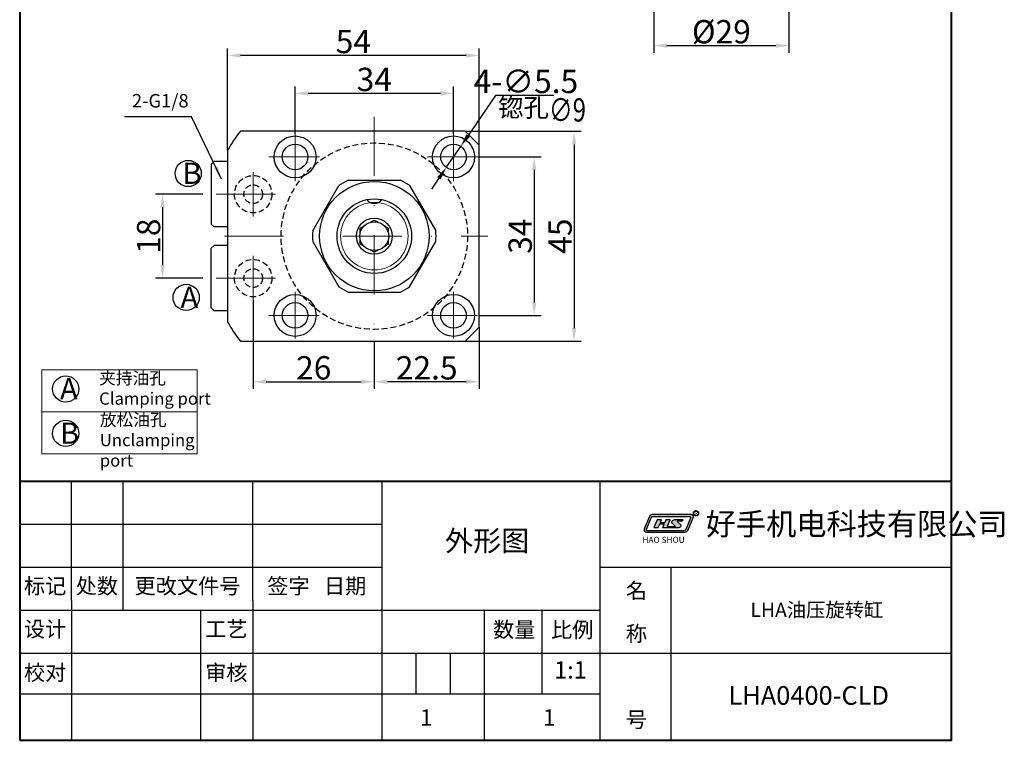
# Model space of a CAD drawing. Units: millimetres. Extents: x 486 to 955, y 248 to 558.
# Drawn here: x 486 to 698, y 248 to 403 of the extents above; entities that cross this region are included whole.
import ezdxf

# ---------------------------------------------------------------- set-up
doc = ezdxf.new("R2010")
doc.units = ezdxf.units.MM
for name, pattern in [('DASHDOT', [25.3, 12.7, -6.3, 0, -6.3]), ('HIDDEN', [1.905, 1.27, -0.635]), ('PHANTOM', [2.5, 1.25, -0.25, 0.25, -0.25, 0.25, -0.25]), ('実線', [0])]:
    doc.linetypes.add(name, pattern=pattern)
doc.layers.add('1', color=7, linetype='Continuous')
doc.layers.add('2L', color=2, linetype='Continuous')
for name, color, linetype, lineweight in [('1L', 7, 'Continuous', 40), ('7L', 3, 'Continuous', 30), ('8L', 4, 'PHANTOM', 13), ('biazhu', 121, 'Continuous', 13), ('基準ﾚｲﾔｸﾞﾙｰﾌﾟ_01', 7, '実線', 20), ('外轮廓线', 255, 'Continuous', 30)]:
    doc.layers.add(name, color=color, linetype=linetype, lineweight=lineweight)
doc.styles.add('HZ', font='gbenor.shx', dxfattribs={"width": 0.75, "bigfont": 'hztxt.shx'})
doc.styles.add('ROMANS', font='ROMANS', dxfattribs={"width": 0.7})
doc.styles.add('黑', font='MS Mincho.ttf', dxfattribs={"width": 0.7})
doc.dimstyles.new('1-1', dxfattribs={"dimtxt": 5, "dimasz": 2.8, "dimexe": 1.5, "dimexo": 0, "dimgap": 0.5, "dimtad": 1, "dimtoh": 1, "dimdsep": 46, "dimlunit": 6, "dimtxsty": 'HZ', "dimcen": 3, "dimclrd": 1, "dimclre": 1, "dimclrt": 3, "dimazin": 2, "dimtfac": 0.6, "dimtmove": 0, "dimatfit": 3, "dimfxl": 1, "dimtolj": 1, "dimarcsym": 0})

# ---------------------------------------------------------------- blocks, each defined once
blk = doc.blocks.new('好手logo1')
h = blk.add_hatch(color=1)
h.paths.add_polyline_path([(13.4, 7.8, 1), (14.8, 7.8, 1)])
h.paths.add_polyline_path([(14.7, 7.8, -1), (13.5, 7.8, -1)], flags=16)
h = blk.add_hatch(color=1)
h.paths.add_polyline_path([(11.12, 2.84, 0.300672), (12.04, 3.45), (13.38, 6.6, 0.537666), (12.83, 7.44), (2.6, 7.44, 0.300672), (1.86, 6.95), (0.47, 3.68, 0.537666), (1.02, 2.84)])
h.paths.add_polyline_path([(1.18, 3.24, -0.537666), (1, 3.52), (2.33, 6.65, -0.300672), (2.7, 6.9), (12.57, 6.9, -0.537666), (12.75, 6.62), (11.47, 3.61, -0.300672), (10.92, 3.24)], flags=16)
h.paths.add_polyline_path([(9.3, 4.03), (5.28, 4.03), (5.65, 4.86, 0.540881), (5.55, 5), (4.63, 5, 0.297959), (4.54, 4.94), (4.14, 4.03), (3, 4.03), (3.91, 6.1), (5.05, 6.1), (4.75, 5.42, 0.540881), (4.84, 5.28), (5.76, 5.28, 0.297959), (5.85, 5.34), (6.19, 6.1), (7.33, 6.1), (6.58, 4.39, 0.540881), (6.67, 4.25), (8.54, 4.25, 0.684537), (8.6, 4.43), (7.78, 5.19, -0.466541), (7.8, 5.8, -0.165228), (8.65, 6.09), (10.72, 6.09), (10.55, 5.82), (9.25, 5.82, 0.684537), (9.18, 5.65), (10.05, 4.85, -0.512887), (9.98, 4.21, -0.127046)], flags=0)
at = {"color": 1}
for p, q in [((3.91, 6.1), (3, 4.03)), ((5.05, 6.1), (3.91, 6.1)), ((4.75, 5.42), (5.05, 6.1)), ((5.76, 5.28), (4.84, 5.28)), ((6.19, 6.1), (5.85, 5.34)), ((7.33, 6.1), (6.19, 6.1)), ((6.58, 4.39), (7.33, 6.1)), ((10.72, 6.09), (8.65, 6.09)), ((10.05, 4.85), (9.18, 5.65)), ((9.25, 5.82), (10.55, 5.82)), ((10.55, 5.82), (10.72, 6.09)), ((3, 4.03), (4.14, 4.03)), ((4.14, 4.03), (4.54, 4.94)), ((4.63, 5), (5.55, 5)), ((5.65, 4.86), (5.28, 4.03)), ((5.28, 4.03), (9.3, 4.03)), ((8.54, 4.25), (6.67, 4.25)), ((7.78, 5.19), (8.6, 4.43))]:
    blk.add_line(p, q, dxfattribs=at)
for points in [[(1.02, 2.84), (11.12, 2.84, 0.300672), (12.04, 3.45), (13.38, 6.6, 0.537666), (12.83, 7.44), (2.6, 7.44, 0.300672), (1.86, 6.95), (0.47, 3.68, 0.537666)], [(10.92, 3.24, 0.300672), (11.47, 3.61), (12.75, 6.62, 0.537666), (12.57, 6.9), (2.7, 6.9, 0.300672), (2.33, 6.65), (1, 3.52, 0.537666), (1.18, 3.24)]]:
    blk.add_lwpolyline(points, format="xyb", close=True, dxfattribs=at)
for radius in [0.7, 0.6]:
    blk.add_circle((14.1, 7.8), radius, dxfattribs=at)
for centre, radius, start, end in [((4.84, 5.38), 0.1, 156.3676, 270), ((5.76, 5.38), 0.1, 270, 336.3676), ((8.05, 5.48), 0.4, 127.5285, 227.5724), ((8.65, 4.69), 1.4, 90, 127.5285), ((9.25, 5.72), 0.1, 90, 227.5724), ((4.63, 4.9), 0.1, 90, 156.3676), ((5.55, 4.9), 0.1, 336.3676, 90), ((6.67, 4.35), 0.1, 156.3676, 270), ((8.54, 4.35), 0.1, 270, 47.5724), ((9.3, 5.43), 1.4, 270, 298.9615), ((9.78, 4.56), 0.4, 298.9615, 47.5724)]:
    blk.add_arc(centre, radius, start, end, dxfattribs=at)
at = {"color": 1, "attachment_point": 1}
for s, insert, char_height in [('{\\fSimSun|b0|i0|c134|p2;R}', (13.84, 8.23), 0.8008), ('{\\f@MS UI Gothic|b1|i1|c128|p34;HAO\\f@MS UI Gothic|b1|i1|c134|p34; \\f@MS UI Gothic|b1|i1|c128|p34;SHOU}', (0, 1.61), 1.6)]:
    blk.add_mtext(s, dxfattribs=dict(at, insert=insert, char_height=char_height))
blk = doc.blocks.new('*D49')
at = {"color": 1, "lineweight": -2}
for p, q in [((581.9, 378.88), (606.78, 378.88)), ((605.28, 376.08), (605.28, 336.68)), ((581.9, 333.88), (606.78, 333.88))]:
    blk.add_line(p, q, dxfattribs=at)
at = {"color": 1}
for points in [[(604.82, 376.08), (605.75, 376.08), (605.28, 378.88)], [(604.82, 336.68), (605.75, 336.68), (605.28, 333.88)]]:
    blk.add_solid(points, dxfattribs=at)
at = {"layer": 'Defpoints', "color": 0}
for p in [(581.9, 378.88), (581.9, 333.88), (605.28, 333.88)]:
    blk.add_point(p, dxfattribs=at)
at = {"color": 3, "insert": (602.28, 356.38), "char_height": 5, "attachment_point": 5, "rotation": 90, "style": 'HZ'}
blk.add_mtext('\\A1;45', dxfattribs=at)
blk = doc.blocks.new('*D50')
at = {"color": 1, "lineweight": -2}
for p, q in [((584.85, 373.38), (598.21, 373.38)), ((596.71, 370.58), (596.71, 342.18)), ((584.85, 339.38), (598.21, 339.38))]:
    blk.add_line(p, q, dxfattribs=at)
at = {"color": 1}
for points in [[(596.25, 370.58), (597.18, 370.58), (596.71, 373.38)], [(596.25, 342.18), (597.18, 342.18), (596.71, 339.38)]]:
    blk.add_solid(points, dxfattribs=at)
at = {"layer": 'Defpoints', "color": 0}
for p in [(584.85, 373.38), (584.85, 339.38), (596.71, 339.38)]:
    blk.add_point(p, dxfattribs=at)
at = {"color": 3, "insert": (593.71, 356.38), "char_height": 5, "attachment_point": 5, "rotation": 90, "style": 'HZ'}
blk.add_mtext('\\A1;34', dxfattribs=at)
blk = doc.blocks.new('*D51')
at = {"color": 1, "lineweight": -2}
for p, q in [((545.4, 378.35), (545.4, 388.51)), ((576.6, 387.01), (548.2, 387.01)), ((579.4, 378.35), (579.4, 388.51))]:
    blk.add_line(p, q, dxfattribs=at)
at = {"color": 1}
for points in [[(548.2, 387.47), (548.2, 386.54), (545.4, 387.01)], [(576.6, 387.47), (576.6, 386.54), (579.4, 387.01)]]:
    blk.add_solid(points, dxfattribs=at)
at = {"layer": 'Defpoints', "color": 0}
for p in [(545.4, 387.01), (545.4, 378.35), (579.4, 378.35)]:
    blk.add_point(p, dxfattribs=at)
at = {"color": 3, "insert": (562.4, 390.01), "char_height": 5, "attachment_point": 5, "style": 'HZ'}
blk.add_mtext('\\A1;34', dxfattribs=at)
blk = doc.blocks.new('*D52')
at = {"color": 1, "lineweight": -2}
for p, q in [((530.9, 374.82), (530.9, 396.64)), ((584.9, 375.88), (584.9, 396.64)), ((582.1, 395.14), (533.7, 395.14))]:
    blk.add_line(p, q, dxfattribs=at)
at = {"color": 1}
for points in [[(533.7, 395.61), (533.7, 394.68), (530.9, 395.14)], [(582.1, 395.61), (582.1, 394.68), (584.9, 395.14)]]:
    blk.add_solid(points, dxfattribs=at)
at = {"layer": 'Defpoints', "color": 0}
for p in [(530.9, 395.14), (530.9, 374.82), (584.9, 375.88)]:
    blk.add_point(p, dxfattribs=at)
at = {"color": 3, "insert": (557.9, 398.14), "char_height": 5, "attachment_point": 5, "style": 'HZ'}
blk.add_mtext('\\A1;54', dxfattribs=at)
blk = doc.blocks.new('*D53')
at = {"color": 1, "lineweight": -2}
for p, q in [((584.9, 336.88), (584.9, 323.64)), ((562.4, 331.95), (562.4, 323.64)), ((582.1, 325.14), (565.2, 325.14))]:
    blk.add_line(p, q, dxfattribs=at)
at = {"color": 1}
for points in [[(565.2, 325.61), (565.2, 324.68), (562.4, 325.14)], [(582.1, 325.61), (582.1, 324.68), (584.9, 325.14)]]:
    blk.add_solid(points, dxfattribs=at)
at = {"layer": 'Defpoints', "color": 0}
for p in [(584.9, 336.88), (562.4, 331.95), (562.4, 325.14)]:
    blk.add_point(p, dxfattribs=at)
at = {"color": 3, "insert": (573.65, 328.14), "char_height": 5, "attachment_point": 5, "style": 'HZ'}
blk.add_mtext('\\A1;22.5', dxfattribs=at)
blk = doc.blocks.new('*D54')
at = {"color": 1, "lineweight": -2}
for p, q in [((525.61, 365.38), (515.46, 365.38)), ((516.96, 362.58), (516.96, 350.18)), ((525.61, 347.38), (515.46, 347.38))]:
    blk.add_line(p, q, dxfattribs=at)
at = {"color": 1}
for points in [[(516.49, 362.58), (517.43, 362.58), (516.96, 365.38)], [(516.49, 350.18), (517.43, 350.18), (516.96, 347.38)]]:
    blk.add_solid(points, dxfattribs=at)
at = {"layer": 'Defpoints', "color": 0}
for p in [(525.61, 365.38), (516.96, 347.38), (525.61, 347.38)]:
    blk.add_point(p, dxfattribs=at)
at = {"color": 3, "insert": (513.96, 356.38), "char_height": 5, "attachment_point": 5, "rotation": 90, "style": 'HZ'}
blk.add_mtext('\\A1;18', dxfattribs=at)
blk = doc.blocks.new('*D67')
at = {"color": 1, "lineweight": -2}
for p, q in [((536.4, 342.62), (536.4, 323.64)), ((562.4, 333.88), (562.4, 323.64)), ((539.2, 325.14), (559.6, 325.14))]:
    blk.add_line(p, q, dxfattribs=at)
at = {"color": 1}
for points in [[(539.2, 325.61), (539.2, 324.68), (536.4, 325.14)], [(559.6, 325.61), (559.6, 324.68), (562.4, 325.14)]]:
    blk.add_solid(points, dxfattribs=at)
at = {"layer": 'Defpoints', "color": 0}
for p in [(536.4, 342.62), (562.4, 333.88), (562.4, 325.14)]:
    blk.add_point(p, dxfattribs=at)
at = {"color": 3, "insert": (549.4, 328.14), "char_height": 5, "attachment_point": 5, "style": 'HZ'}
blk.add_mtext('\\A1;26', dxfattribs=at)
blk = doc.blocks.new('*D68')
at = {"color": 1, "lineweight": -2}
for p, q in [((588.43, 386.58), (582.54, 377.96)), ((600.94, 386.58), (588.43, 386.58)), ((577.85, 371.11), (580.95, 375.65)), ((576.27, 368.8), (574.68, 366.49))]:
    blk.add_line(p, q, dxfattribs=at)
at = {"color": 1}
for points in [[(582.15, 378.22), (582.92, 377.7), (580.95, 375.65)], [(575.88, 369.06), (576.65, 368.54), (577.85, 371.11)]]:
    blk.add_solid(points, dxfattribs=at)
at = {"layer": 'Defpoints', "color": 0}
for p in [(580.95, 375.65), (577.85, 371.11)]:
    blk.add_point(p, dxfattribs=at)
at = {"color": 3, "insert": (594.94, 389.58), "char_height": 5, "attachment_point": 5, "style": 'HZ'}
blk.add_mtext('\\A1;{\\Fgbenor,hztxt|c134;4-∅5.5}', dxfattribs=at)
blk = doc.blocks.new('*D69')
at = {"color": 1, "lineweight": -2}
for p, q in [((622.39, 425.59), (622.39, 395.74)), ((651.39, 425.59), (651.39, 395.74)), ((648.59, 397.24), (625.19, 397.24))]:
    blk.add_line(p, q, dxfattribs=at)
at = {"color": 1}
for points in [[(625.19, 397.71), (625.19, 396.78), (622.39, 397.24)], [(648.59, 397.71), (648.59, 396.78), (651.39, 397.24)]]:
    blk.add_solid(points, dxfattribs=at)
at = {"layer": 'Defpoints', "color": 0}
for p in [(622.39, 425.59), (651.39, 425.59), (622.39, 397.24)]:
    blk.add_point(p, dxfattribs=at)
at = {"color": 3, "insert": (636.89, 400.24), "char_height": 5, "attachment_point": 5, "style": 'HZ'}
blk.add_mtext('\\A1;{\\Fgbenor,hztxt|c134;%%C29}', dxfattribs=at)

msp = doc.modelspace()

# ---------------------------------------------------------------- linework, layer by layer
at = {"layer": '1', "color": 4, "linetype": 'HIDDEN'}
for centre, radius in [((562.401, 356.381), 20), ((536.401, 365.381), 4), ((536.401, 365.381), 2), ((536.401, 347.381), 4), ((536.401, 347.381), 2)]:
    msp.add_circle(centre, radius, dxfattribs=at)
at = {"layer": '1L', "linetype": 'ByBlock'}
msp.add_line((486.291, 303.795), (686.309, 303.795), dxfattribs=at)
msp.add_lwpolyline([(486.302, 248.242), (686.291, 248.242), (686.291, 558.224), (486.302, 558.224)], close=True, dxfattribs=at)
msp.add_lwpolyline([(486.302, 248.242), (686.291, 248.242), (686.291, 558.224), (486.302, 558.224)], close=True, dxfattribs=at)
at = {"layer": '2L', "linetype": 'Continuous'}
for p, q in [((497.413, 278.241), (497.413, 303.795)), ((497.413, 278.241), (497.413, 303.795)), ((508.523, 276.13), (508.523, 303.795)), ((508.523, 276.13), (508.523, 303.795)), ((536.299, 278.241), (536.299, 303.795)), ((536.299, 278.241), (536.299, 303.795)), ((564.075, 248.242), (564.075, 303.795)), ((564.075, 248.242), (564.075, 303.795)), ((610.872, 248.242), (610.872, 303.795)), ((610.872, 248.242), (610.872, 303.795)), ((486.302, 294.573), (564.075, 294.573)), ((486.302, 294.573), (564.075, 294.573)), ((486.302, 285.351), (564.075, 285.351)), ((486.302, 285.351), (564.075, 285.351)), ((486.302, 285.351), (564.075, 285.351)), ((486.302, 285.351), (564.075, 285.351)), ((486.302, 285.351), (564.075, 285.351)), ((486.302, 285.351), (564.075, 285.351)), ((610.872, 285.351), (686.291, 285.351)), ((610.872, 285.351), (686.291, 285.351)), ((626.149, 248.242), (626.149, 285.351)), ((626.149, 248.242), (626.149, 285.351)), ((497.413, 278.241), (497.413, 248.242)), ((497.413, 278.241), (497.413, 248.242)), ((536.299, 278.241), (536.299, 248.242)), ((536.299, 278.241), (536.299, 248.242)), ((486.302, 276.13), (610.872, 276.13)), ((486.302, 276.13), (610.872, 276.13)), ((525.189, 248.242), (525.189, 276.13)), ((525.189, 248.242), (525.189, 276.13)), ((586.043, 248.242), (586.043, 276.13)), ((586.043, 248.242), (586.043, 276.13)), ((598.457, 258.242), (598.457, 276.13)), ((598.457, 258.242), (598.457, 276.13)), ((486.302, 266.908), (686.291, 266.908)), ((486.302, 266.908), (686.291, 266.908)), ((571.39, 258.242), (571.39, 266.908)), ((571.39, 258.242), (571.39, 266.908)), ((578.728, 258.242), (578.728, 266.908)), ((578.728, 258.242), (578.728, 266.908)), ((486.302, 258.242), (610.872, 258.242)), ((486.302, 258.242), (610.872, 258.242))]:
    msp.add_line(p, q, dxfattribs=at)
at = {"layer": 'biazhu'}
for p, q in [((491.076, 327.719), (524.412, 327.719)), ((491.076, 309.704), (491.076, 327.719)), ((524.412, 327.719), (524.412, 309.704)), ((524.412, 318.712), (491.076, 318.712)), ((524.412, 309.704), (491.076, 309.704))]:
    msp.add_line(p, q, dxfattribs=at)
at = {"layer": '基準ﾚｲﾔｸﾞﾙｰﾌﾟ_01', "color": 1, "linetype": 'DASHDOT', "lineweight": 20}
for p, q in [((562.401, 382.001), (562.401, 331.946)), ((545.401, 368.171), (545.401, 378.348)), ((579.401, 368.171), (579.401, 378.348)), ((550.667, 373.381), (539.77, 373.381)), ((573.82, 373.381), (584.851, 373.381)), ((536.401, 370.144), (536.401, 360.575)), ((541.182, 365.381), (525.607, 365.381)), ((530.213, 356.381), (586.776, 356.381)), ((536.401, 342.618), (536.401, 352.187)), ((541.182, 347.381), (525.607, 347.381)), ((545.401, 344.451), (545.401, 334.413)), ((579.401, 344.451), (579.401, 334.413)), ((550.561, 339.381), (539.77, 339.381)), ((573.82, 339.381), (584.531, 339.381))]:
    msp.add_line(p, q, dxfattribs=at)
at = {"layer": '基準ﾚｲﾔｸﾞﾙｰﾌﾟ_01', "color": 3, "linetype": 'Continuous', "lineweight": 30}
for p, q in [((581.901, 378.881), (533.66, 378.881)), ((584.901, 375.881), (581.901, 378.881)), ((530.901, 374.82), (530.901, 337.942)), ((584.901, 336.881), (584.901, 375.881)), ((528.001, 372.381), (527.401, 371.781)), ((530.901, 372.381), (528.001, 372.381)), ((527.401, 371.781), (527.401, 358.981)), ((556.783, 368.381), (568.019, 368.381)), ((549.199, 357.515), (554.817, 367.246)), ((569.984, 367.246), (575.602, 357.515)), ((561.577, 359.369), (562.401, 359.845)), ((562.401, 359.845), (563.224, 359.369)), ((527.401, 358.981), (528.001, 358.381)), ((530.901, 358.381), (528.001, 358.381)), ((559.401, 358.113), (560.224, 358.588)), ((559.401, 357.162), (559.401, 358.113)), ((564.577, 358.588), (565.401, 358.113)), ((565.401, 358.113), (565.401, 357.162)), ((549.199, 355.246), (554.817, 345.515)), ((559.401, 354.649), (559.401, 355.6)), ((565.401, 355.6), (565.401, 354.649)), ((569.984, 345.515), (575.602, 355.246)), ((527.401, 353.781), (528.001, 354.381)), ((527.401, 340.981), (527.401, 353.781)), ((530.901, 354.381), (528.001, 354.381)), ((560.224, 354.173), (559.401, 354.649)), ((562.401, 352.917), (561.577, 353.392)), ((563.224, 353.392), (562.401, 352.917)), ((565.401, 354.649), (564.577, 354.173)), ((556.783, 344.381), (568.019, 344.381)), ((528.001, 340.381), (527.401, 340.981)), ((530.901, 340.381), (528.001, 340.381)), ((584.901, 336.881), (581.901, 333.881)), ((533.66, 333.881), (581.901, 333.881))]:
    msp.add_line(p, q, dxfattribs=at)
for centre, radius in [((545.401, 373.381), 4.5), ((579.401, 373.381), 4.5), ((545.401, 373.381), 2.75), ((579.401, 373.381), 2.75), ((562.401, 356.381), 11.75), ((562.401, 356.381), 8), ((562.401, 356.381), 3.85), ((562.401, 356.381), 3.1), ((545.401, 339.381), 4.5), ((579.401, 339.381), 4.5), ((545.401, 339.381), 2.75), ((579.401, 339.381), 2.75)]:
    msp.add_circle(centre, radius, dxfattribs=at)
at = {"layer": '基準ﾚｲﾔｸﾞﾙｰﾌﾟ_01', "color": 1, "linetype": 'Continuous', "lineweight": 20}
msp.add_circle((562.401, 356.381), 7.25, dxfattribs=at)
at = {"layer": '基準ﾚｲﾔｸﾞﾙｰﾌﾟ_01', "color": 3, "linetype": 'Continuous', "lineweight": 30}
for centre, radius, start, end in [((562.401, 356.381), 36.5, 141.94349, 149.65666), ((562.401, 356.381), 13.25, 115.08763, 124.91237), ((562.401, 356.381), 13.25, 55.08763, 64.91237), ((562.401, 365.381), 2, 215.68533, 324.31467), ((562.401, 356.381), 13.25, 175.08763, 184.91237), ((562.401, 356.381), 13.25, 355.08763, 4.91237), ((562.401, 356.381), 13.25, 235.08763, 244.91237), ((562.401, 356.381), 13.25, 295.08763, 304.91237), ((562.401, 356.381), 36.5, 210.34334, 218.05651)]:
    msp.add_arc(centre, radius, start, end, dxfattribs=at)
at = {"layer": '外轮廓线'}
for centre in [(522.457, 369.823), (522.02, 343.237), (496.159, 323.599), (496.159, 314.079)]:
    msp.add_circle(centre, 2.814, dxfattribs=at)

# ---------------------------------------------------------------- block references
at = {"xscale": 0.8149131060757059, "yscale": 0.8149131060757059, "zscale": 0.8149131060757059}
msp.add_blockref('好手logo1', (619.954, 290.583), dxfattribs=at)

# ---------------------------------------------------------------- texts
at = {"layer": '7L', "attachment_point": 2}
for s, insert, char_height in [('{\\fSimSun|b0|i0|c134|p2;外形图}', (586.611, 293.229), 4.41641), ('{\\fSimSun|b0|i0|c134|p2;\\H0.7547x;LHA油压旋转缸}', (657.393, 277.739), 4.02222), ('{\\fFangSong_GB2312|b0|i0|c134|p49;\\H0.8333x;1:1}', (604.506, 265.188), 4.44419), ('{\\fSimSun|b0|i0|c134|p2;LHA0400-CLD}', (655.64, 259.864), 4.00037), ('{\\fFangSong_GB2312|b0|i0|c134|p49;1}', (573.564, 254.919), 3.5554), ('{\\fFangSong_GB2312|b0|i0|c134|p49;1}', (599.965, 254.919), 3.5554)]:
    msp.add_mtext(s, dxfattribs=dict(at, insert=insert, char_height=char_height))
at = {"layer": '7L', "color": 3, "char_height": 3.33314, "attachment_point": 2}
for s, insert in [('{\\f宋体|b0|i0|c134|p2;标记}', (491.757, 283.002)), ('{\\f宋体|b0|i0|c134|p2;标记}', (491.757, 283.002)), ('{\\f宋体|b0|i0|c134|p2;处数}', (502.868, 283.002)), ('{\\f宋体|b0|i0|c134|p2;处数}', (502.868, 283.002)), ('{\\f宋体|b0|i0|c134|p2;更改文件号}', (522.3, 283.002)), ('{\\f宋体|b0|i0|c134|p2;更改文件号}', (522.3, 283.002)), ('{\\f宋体|b0|i0|c134|p2;签字   日期}', (550.05, 283.002)), ('{\\f宋体|b0|i0|c134|p2;签字   日期}', (550.05, 283.002)), ('{\\fSimSun|b0|i0|c134|p2;名}', (618.645, 282.013)), ('{\\fSimSun|b0|i0|c134|p2;名}', (618.645, 282.013)), ('{\\fSimSun|b0|i0|c134|p2;设计}', (491.757, 273.764)), ('{\\fSimSun|b0|i0|c134|p2;设计}', (491.757, 273.764)), ('{\\fSimSun|b0|i0|c134|p2;工艺}', (530.644, 273.764)), ('{\\fSimSun|b0|i0|c134|p2;工艺}', (530.644, 273.764)), ('{\\f宋体|b0|i0|c134|p2;数量}', (592.427, 273.659)), ('{\\f宋体|b0|i0|c134|p2;数量}', (592.427, 273.659)), ('{\\f宋体|b0|i0|c134|p2;比例}', (604.872, 273.614)), ('{\\f宋体|b0|i0|c134|p2;比例}', (604.872, 273.614)), ('{\\fSimSun|b0|i0|c134|p2;称}', (618.645, 272.791)), ('{\\fSimSun|b0|i0|c134|p2;称}', (618.645, 272.791)), ('{\\fSimSun|b0|i0|c134|p2;校对}', (491.757, 264.435)), ('{\\fSimSun|b0|i0|c134|p2;校对}', (491.757, 264.435)), ('{\\fSimSun|b0|i0|c134|p2;审核}', (530.644, 264.435)), ('{\\fSimSun|b0|i0|c134|p2;审核}', (530.644, 264.435)), ('{\\fSimSun|b0|i0|c134|p2;号}', (618.645, 254.348)), ('{\\fSimSun|b0|i0|c134|p2;号}', (618.645, 254.348))]:
    msp.add_mtext(s, dxfattribs=dict(at, insert=insert))
at = {"layer": '8L', "linetype": 'Continuous', "insert": (633.532, 297.003), "char_height": 3.29901, "width": 79.28253, "attachment_point": 1, "style": 'ROMANS'}
msp.add_mtext('{\\fSimHei|b0|i0|c134|p2;\\H1.44x;\\C4;好手机电科技有限公司}', dxfattribs=at)
at = {"layer": '外轮廓线', "attachment_point": 1, "style": '黑'}
for s, insert, char_height, width in [('{\\fSimSun|b0|i0|c134|p2;\\W1;\\C3;2-G1/8}', (510.379, 386.872), 2.88477, 29.77246), ('{\\fSimSun|b0|i0|c134|p2;\\H0.8x;\\C3;锪孔\\A1;\\Fgbenor,hztxt|c134;\\H1.25x;\\W0.75;∅9}', (588.953, 385.964), 5, 25.71022), ('B', (521.245, 372.155), 4.561, 7.24063), ('A', (520.809, 345.57), 4.561, 7.24063), ('{\\fSimSun|b0|i0|c134|p2;\\C3;夹\\fMS Mincho|b0|i0|c134|p49;持\\fSimSun|b0|i0|c134|p2;油\\fMS Mincho|b0|i0|c134|p49;孔\\fFangSong_GB2312|b0|i0|c134|p49;\\P\\f@MS Mincho|b0|i0|c134|p49;Clamping port}', (503.344, 327.231), 2.622516, 27.06587), ('A', (494.947, 325.931), 4.561, 7.24063), ('{\\fMS Mincho|b0|i0|c128|p49;\\C3;放松\\fSimSun|b0|i0|c134|p2;油\\fMS Mincho|b0|i0|c128|p49;孔\\fFangSong_GB2312|b0|i0|c134|p49;\\P\\f@MS Mincho|b0|i0|c134|p49;Unclamping port}', (503.489, 318.323), 2.622516, 27.06587), ('B', (494.947, 316.411), 4.561, 7.24063)]:
    msp.add_mtext(s, dxfattribs=dict(at, insert=insert, char_height=char_height, width=width))

# ---------------------------------------------------------------- dimensions: what is measured, and where the dimension line sits
dim = msp.add_linear_dim(base=(622.386, 397.242), p1=(651.386, 425.586), p2=(622.386, 425.586), text='{\\Fgbenor,hztxt|c134;%%C<>}', dimstyle='1-1')
dim.commit()
dim.dimension.update_dxf_attribs({"geometry": '*D69', "text_midpoint": (636.886, 400.242)})
for base, p1, p2, picture, middle in [((530.901, 395.144), (584.901, 375.881), (530.901, 374.82), '*D52', (557.901, 398.144)), ((545.401, 387.006), (579.401, 378.348), (545.401, 378.348), '*D51', (562.401, 390.006)), ((562.401, 325.143), (536.401, 342.618), (562.401, 333.881), '*D67', (549.401, 328.143)), ((562.401, 325.143), (584.901, 336.881), (562.401, 331.946), '*D53', (573.651, 328.143))]:
    dim = msp.add_linear_dim(base=base, p1=p1, p2=p2, dimstyle='1-1')
    dim.commit()
    dim.dimension.update_dxf_attribs({"geometry": picture, "text_midpoint": middle})
dim = msp.add_diameter_dim_2p(p1=(577.847, 371.111), p2=(580.954, 375.65), text='{\\Fgbenor,hztxt|c134;4-<>}', dimstyle='1-1')
dim.commit()
dim.dimension.update_dxf_attribs({"geometry": '*D68', "text_midpoint": (594.936, 386.579), "dimtype": 163})
for base, p1, p2, picture, middle in [((605.283, 333.881), (581.901, 378.881), (581.901, 333.881), '*D49', (602.283, 356.381)), ((596.713, 339.381), (584.851, 373.381), (584.851, 339.381), '*D50', (593.713, 356.381)), ((516.96, 347.381), (525.607, 365.381), (525.607, 347.381), '*D54', (513.96, 356.381))]:
    dim = msp.add_linear_dim(base=base, p1=p1, p2=p2, angle=90, dimstyle='1-1')
    dim.commit()
    dim.dimension.update_dxf_attribs({"geometry": picture, "text_midpoint": middle})

# ---------------------------------------------------------------- leaders
msp.add_leader([(529.602, 368.633), (523.179, 381.949), (508.804, 381.949)], dimstyle='1-1', override={"dimgap": 0.5, "dimtad": 0})

doc.saveas('drawing.dxf')
